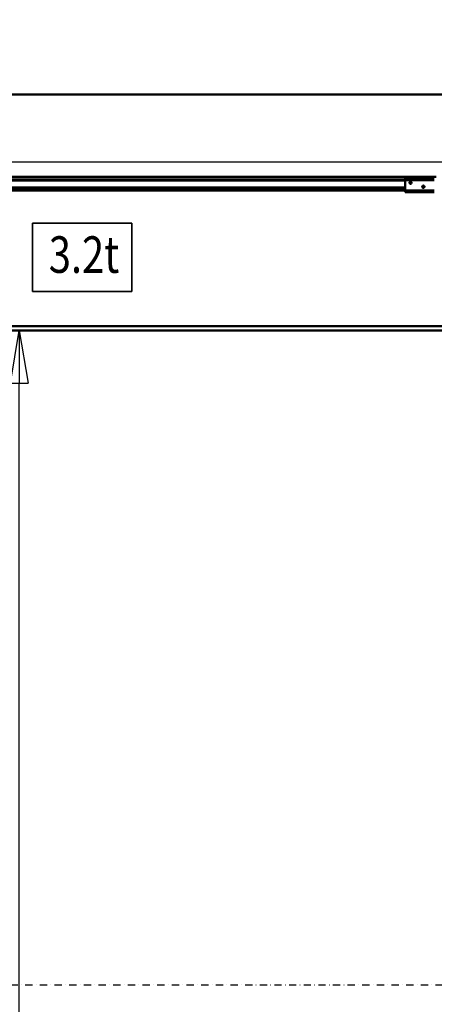
# Model space of a CAD drawing. Units: millimetres. Extents: x 0 to 23760, y -346 to 16800.
# Drawn here: x 4101 to 5235, y 10878 to 13571 of the extents above; entities that cross this region are included whole.
import ezdxf
from ezdxf.enums import TextEntityAlignment as Align

# ---------------------------------------------------------------- set-up
doc = ezdxf.new("R2010")
doc.units = ezdxf.units.MM
doc.header["$MEASUREMENT"] = 0
doc.linetypes.add('DASHDOT', pattern=[1.0001, 0.5, -0.25, 0.0001, -0.25])
for name, color, linetype, lineweight in [('(0)', 7, 'Continuous', 35), ('(1) Shape lines', 7, 'Continuous', 35), ('(4) Texts', 7, 'Continuous', 35), ('(6) Dimensions', 7, 'Continuous', 35)]:
    doc.layers.add(name, color=color, linetype=linetype, lineweight=lineweight)
doc.styles.add('Arial', font='ARIAL.TTF')
doc.dimstyles.new('Vertex Style', dxfattribs={"dimscale": 40, "dimtxt": 0.18, "dimasz": 3.6, "dimexe": 1.8, "dimexo": 0.0625, "dimgap": 1.7, "dimtad": 1, "dimdec": 1, "dimdsep": 46, "dimtxsty": 'Arial', "dimblk1": 'CLOSED', "dimblk2": 'CLOSED', "dimsah": 1, "dimcen": 0.09, "dimdle": 1.8, "dimclrd": 9, "dimclre": 9, "dimadec": 1, "dimazin": 2, "dimtfac": 0.65, "dimtdec": 4, "dimtmove": 0, "dimatfit": 3, "dimfxl": 0, "dimtolj": 1, "dimtzin": 0, "dimlwd": 25, "dimlwe": 25, "dimarcsym": 0})

# ---------------------------------------------------------------- blocks, each defined once
blk = doc.blocks.new('_Closed')
at = {"color": 0, "linetype": 'ByBlock', "lineweight": -2}
for p, q in [((-1, 0.166667), (0, 0)), ((-1, 0.166667), (-1, -0.166667)), ((0, 0), (-1, -0.166667)), ((0, 0), (-1, 0))]:
    blk.add_line(p, q, dxfattribs=at)
blk = doc.blocks.new('*D69')
at = {"layer": '(6) Dimensions', "color": 9, "lineweight": 25}
for p, q in [((2179, 13365.9), (2179, 14185.5)), ((2179, 13509.9), (2179, 13653.9)), ((2740, 13365.9), (2107, 13365.9)), ((2179, 13365.9), (2179, 13180.9)), ((12045, 13180.9), (2107, 13180.9)), ((2179, 13036.9), (2179, 12892.9))]:
    blk.add_line(p, q, dxfattribs=at)
at = {"layer": 'Defpoints', "color": 0}
for p in [(2860, 13365.9), (2178.1, 13180.9), (12165, 13180.9)]:
    blk.add_point(p, dxfattribs=at)
at = {"layer": '(6) Dimensions', "color": 9, "lineweight": 25, "xscale": 144, "yscale": 144, "zscale": 144}
for p, rotation in [((2179, 13365.9), 270), ((2179, 13180.9), 90)]:
    blk.add_blockref('_Closed', p, dxfattribs=dict(at, rotation=rotation))
at = {"layer": '(6) Dimensions', "color": 0, "lineweight": 35, "insert": (2046.3, 13975.9), "char_height": 140, "attachment_point": 5, "rotation": 90, "style": 'Arial'}
blk.add_mtext('\\A1;185', dxfattribs=at)
blk = doc.blocks.new('*D70')
at = {"layer": '(6) Dimensions', "color": 9, "lineweight": 25}
for p, q in [((12045, 13180.9), (2107, 13180.9)), ((2179, 12855.9), (2179, 13036.9)), ((2740, 12711.9), (2107, 12711.9))]:
    blk.add_line(p, q, dxfattribs=at)
at = {"layer": 'Defpoints', "color": 0}
for p in [(2179, 13180.9), (12165, 13180.9), (2860, 12711.9)]:
    blk.add_point(p, dxfattribs=at)
at = {"layer": '(6) Dimensions', "color": 9, "lineweight": 25, "xscale": 144, "yscale": 144, "zscale": 144}
for p, rotation in [((2179, 13180.9), 90), ((2179, 12711.9), 270)]:
    blk.add_blockref('_Closed', p, dxfattribs=dict(at, rotation=rotation))
at = {"layer": '(6) Dimensions', "color": 0, "lineweight": 35, "insert": (2046.3, 12946.4), "char_height": 140, "attachment_point": 5, "rotation": 90, "style": 'Arial'}
blk.add_mtext('\\A1;469', dxfattribs=at)
blk = doc.blocks.new('*D73')
at = {"layer": '(6) Dimensions', "color": 9, "lineweight": 25}
for p, q in [((3064, 12720.9), (4172, 12720.9)), ((4100, 8556), (4100, 12576.9)), ((2980, 8412), (4172, 8412))]:
    blk.add_line(p, q, dxfattribs=at)
at = {"layer": 'Defpoints', "color": 0}
for p in [(2944, 12720.9), (4100, 12720.9), (2860, 8412)]:
    blk.add_point(p, dxfattribs=at)
at = {"layer": '(6) Dimensions', "color": 9, "lineweight": 25, "xscale": 144, "yscale": 144, "zscale": 144}
for p, rotation in [((4100, 12720.9), 90), ((4100, 8412), 270)]:
    blk.add_blockref('_Closed', p, dxfattribs=dict(at, rotation=rotation))
at = {"layer": '(6) Dimensions', "color": 0, "lineweight": 35, "insert": (3967.3, 10832), "char_height": 140, "attachment_point": 5, "rotation": 90, "style": 'Arial'}
blk.add_mtext('\\A1;12808', dxfattribs=at)
blk = doc.blocks.new('*D76')
at = {"layer": '(6) Dimensions', "color": 9, "lineweight": 25}
for p, q in [((2860, 13485.9), (2860, 14437.9)), ((13360, 13485.9), (13360, 14437.9)), ((3004, 14365.9), (13216, 14365.9))]:
    blk.add_line(p, q, dxfattribs=at)
at = {"layer": 'Defpoints', "color": 0}
for p in [(13360, 14365.9), (2860, 13365.9), (13360, 13365.9)]:
    blk.add_point(p, dxfattribs=at)
at = {"layer": '(6) Dimensions', "color": 9, "lineweight": 25, "xscale": 144, "yscale": 144, "zscale": 144, "rotation": 180}
blk.add_blockref('_Closed', (2860, 14365.9), dxfattribs=at)
at = {"layer": '(6) Dimensions', "color": 9, "lineweight": 25, "xscale": 144, "yscale": 144, "zscale": 144}
blk.add_blockref('_Closed', (13360, 14365.9), dxfattribs=at)
at = {"layer": '(6) Dimensions', "color": 0, "lineweight": 35, "insert": (8110, 14499.5), "char_height": 140, "attachment_point": 5, "style": 'Arial'}
blk.add_mtext('\\A1;SPAN 10500', dxfattribs=at)
blk = doc.blocks.new('MACRO_11_6083b246-cc45-4249-b68e-fa4070ecad1a')
at = {"layer": '(0)', "color": 7, "linetype": 'DASHDOT', "lineweight": 25, "ltscale": 40}
blk.add_line((-10996.2, 2520), (120, 2520), dxfattribs=at)
at = {"layer": '(1) Shape lines', "color": 7, "linetype": 'Continuous', "lineweight": 50, "ltscale": 120}
for p, q in [((0, 4954.1), (-10876.2, 4954.1)), ((-0.1, 4954), (-10876.1, 4954)), ((-8308.1, 4729), (-10268.1, 4729)), ((-8393.1, 4722), (-10263.1, 4722)), ((-8393.1, 4719), (-10263.1, 4719)), ((-8393.1, 4725), (-8393.1, 4720)), ((-8393.1, 4725), (-8313.1, 4725)), ((-8393.1, 4720), (-8393.1, 4692)), ((-8393.1, 4720), (-8313.1, 4720)), ((-8381.1, 4713.6), (-8380.8, 4714.3)), ((-8381.1, 4712.9), (-8381.1, 4713.6)), ((-8381, 4712.3), (-8381.1, 4712.9)), ((-8380.8, 4711.7), (-8381, 4712.3)), ((-8380.8, 4714.3), (-8380.5, 4714.9)), ((-8380.5, 4711.2), (-8380.8, 4711.7)), ((-8380.5, 4714.9), (-8380, 4715.3)), ((-8380, 4715.3), (-8379.5, 4715.7)), ((-8379.5, 4715.7), (-8379, 4715.9)), ((-8379, 4715.9), (-8378.4, 4716)), ((-8378.4, 4716), (-8377.8, 4716)), ((-8377.8, 4716), (-8377.1, 4715.8)), ((-8377.1, 4715.8), (-8376.6, 4715.6)), ((-8376.6, 4715.6), (-8376.1, 4715.2)), ((-8376.1, 4715.2), (-8375.6, 4714.7)), ((-8375.3, 4711.9), (-8375.7, 4711.2)), ((-8375.6, 4714.7), (-8375.3, 4714.1)), ((-8375.3, 4714.1), (-8375.2, 4713.5)), ((-8375.2, 4712.2), (-8375.3, 4711.9)), ((-8375.2, 4713.5), (-8375.1, 4713)), ((-8375.1, 4712.6), (-8375.2, 4712.2)), ((-8375.1, 4713), (-8375.1, 4712.6)), ((-8393.1, 4700.3), (-10263.1, 4700.3)), ((-8393.1, 4699.2), (-10263.1, 4699.2)), ((-8393.1, 4694), (-10263.1, 4694)), ((-8393.1, 4692), (-10263.1, 4692)), ((-8393.1, 4692), (-8313.1, 4692)), ((-8393.1, 4692), (-8393.1, 4687)), ((-8393.1, 4687), (-8313.1, 4687)), ((-8380.1, 4710.7), (-8380.5, 4711.2)), ((-8379.4, 4710.3), (-8380.1, 4710.7)), ((-8379, 4710.1), (-8379.4, 4710.3)), ((-8378.6, 4710), (-8379, 4710.1)), ((-8378.1, 4710), (-8378.6, 4710)), ((-8377.7, 4710), (-8378.1, 4710)), ((-8377.3, 4710.1), (-8377.7, 4710)), ((-8376.9, 4710.3), (-8377.3, 4710.1)), ((-8376.4, 4710.5), (-8376.9, 4710.3)), ((-8376, 4710.8), (-8376.4, 4710.5)), ((-8375.7, 4711.2), (-8376, 4710.8)), ((-8346.1, 4701.9), (-8346, 4702.6)), ((-8346, 4701.3), (-8346.1, 4701.9)), ((-8346, 4702.6), (-8345.8, 4703.3)), ((-8345.8, 4700.7), (-8346, 4701.3)), ((-8345.8, 4703.3), (-8345.4, 4703.9)), ((-8345.5, 4700.2), (-8345.8, 4700.7)), ((-8340.6, 4700.3), (-8345.5, 4700.3)), ((-8345, 4699.7), (-8345.5, 4700.2)), ((-8345.4, 4703.9), (-8345, 4704.3)), ((-8345, 4704.3), (-8344.5, 4704.7)), ((-8344.4, 4699.3), (-8345, 4699.7)), ((-8344.5, 4704.7), (-8344, 4704.9)), ((-8344, 4699.1), (-8344.4, 4699.3)), ((-8341.9, 4699.2), (-8344.2, 4699.2)), ((-8344, 4704.9), (-8343.4, 4705)), ((-8343.6, 4699), (-8344, 4699.1)), ((-8343.1, 4699), (-8343.6, 4699)), ((-8343.4, 4705), (-8342.7, 4705)), ((-8342.7, 4699), (-8343.1, 4699)), ((-8342.7, 4705), (-8342.1, 4704.8)), ((-8342.3, 4699.1), (-8342.7, 4699)), ((-8341.9, 4699.3), (-8342.3, 4699.1)), ((-8342.1, 4704.8), (-8341.6, 4704.6)), ((-8341.4, 4699.5), (-8341.9, 4699.3)), ((-8341.6, 4704.6), (-8341.1, 4704.2)), ((-8341, 4699.8), (-8341.4, 4699.5)), ((-8341.1, 4704.2), (-8340.6, 4703.7)), ((-8340.7, 4700.2), (-8341, 4699.8)), ((-8340.3, 4700.9), (-8340.7, 4700.2)), ((-8340.6, 4703.7), (-8340.3, 4703.1)), ((-8340.3, 4703.1), (-8340.1, 4702.5)), ((-8340.2, 4701.2), (-8340.3, 4700.9)), ((-8340.1, 4701.6), (-8340.2, 4701.2)), ((-8340.1, 4702.5), (-8340.1, 4702)), ((-8340.1, 4702), (-8340.1, 4701.6)), ((-8119.6, 4321), (-10108.1, 4321)), ((-10108.1, 4309), (-8119.6, 4309))]:
    blk.add_line(p, q, dxfattribs=at)

msp = doc.modelspace()

# ---------------------------------------------------------------- linework, layer by layer
at = {"layer": '(4) Texts', "color": 9, "lineweight": 35}
for p, q in [((4135.6, 12827.15), (4135.6, 13014.65)), ((4135.6, 13014.65), (4408.1, 13014.65)), ((4408.1, 13014.65), (4408.1, 12827.15)), ((4135.6, 12827.15), (4408.1, 12827.15))]:
    msp.add_line(p, q, dxfattribs=at)

# ---------------------------------------------------------------- block references
at = {"color": 7, "linetype": 'ByBlock', "rotation": 360}
msp.add_blockref('MACRO_11_6083b246-cc45-4249-b68e-fa4070ecad1a', (13548.1, 8411.9), dxfattribs=at)

# ---------------------------------------------------------------- texts
at = {"layer": '(4) Texts', "color": 9, "lineweight": 35, "style": 'Arial', "width": 0.8}
msp.add_text('3.2t', height=100, dxfattribs=at).set_placement((4180.6, 12847.15), align=Align.BOTTOM_LEFT)

# ---------------------------------------------------------------- dimensions: what is measured, and where the dimension line sits
at = {"layer": '(6) Dimensions', "color": 7, "lineweight": 35}
dim = msp.add_linear_dim(base=(13360, 14365.9), p1=(2860, 13365.9), p2=(13360, 13365.9), dimstyle='Vertex Style', override={"dimtxt": 3.5, "dimexo": 3, "dimgap": 1.53125, "dimdec": 0, "dimpost": 'SPAN <>', "dimtxsty": 'Arial', "dimcen": 0}, dxfattribs=at)
dim.commit()
dim.dimension.update_dxf_attribs({"geometry": '*D76', "text_midpoint": (8110, 14365.9), "dimtype": 160})
for base, p1, p2, override, picture, middle in [((2179, 13180.9), (2860, 13365.9), (12165, 13180.9), {"dimtxt": 3.5, "dimexo": 3, "dimgap": 1.53125, "dimdec": 0, "dimtxsty": 'Arial', "dimcen": 0}, '*D69', (2179, 13975.9)), ((2179, 13180.9), (2860, 12711.9), (12165, 13180.9), {"dimtxt": 3.5, "dimexo": 3, "dimgap": 1.53125, "dimdec": 0, "dimtxsty": 'Arial', "dimcen": 0}, '*D70', (2179, 12946.4)), ((4100, 12720.9), (2860, 8412), (2944, 12720.9), {"dimtxt": 3.5, "dimexo": 3, "dimgap": 1.53125, "dimdec": 0, "dimlfac": 2.972452, "dimtxsty": 'Arial', "dimcen": 0}, '*D73', (4100, 10831.98))]:
    dim = msp.add_linear_dim(base=base, p1=p1, p2=p2, angle=90, dimstyle='Vertex Style', override=override, dxfattribs=at)
    dim.commit()
    dim.dimension.update_dxf_attribs({"geometry": picture, "text_midpoint": middle, "dimtype": 160})

doc.saveas('drawing.dxf')
